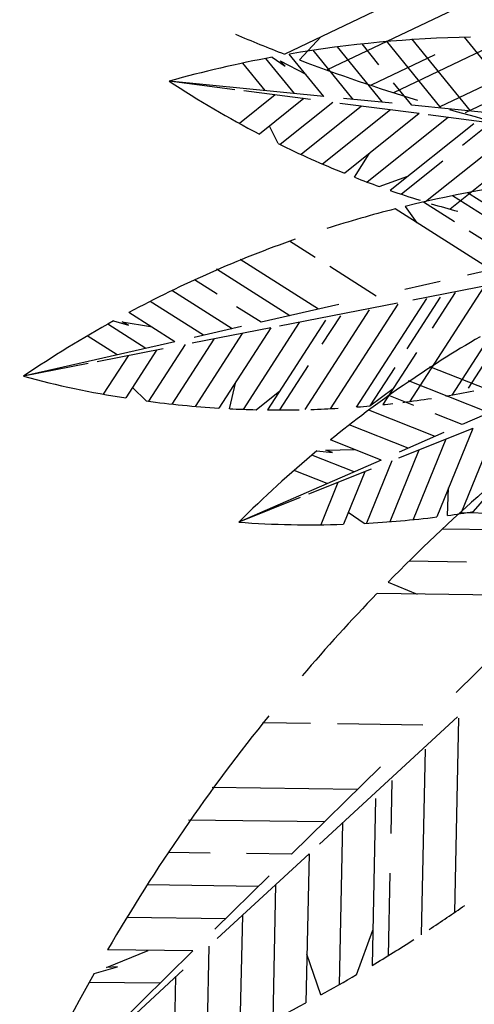
# Model space of a CAD drawing. Units: inches. Extents: x -1132 to 65838, y -39642 to 11723.
# Drawn here: x 10173 to 10879, y -23942 to -22414 of the extents above; entities that cross this region are included whole.
import ezdxf

# ---------------------------------------------------------------- set-up
doc = ezdxf.new("R2010")
doc.units = ezdxf.units.IN
doc.header["$MEASUREMENT"] = 0
doc.layers.add('freecads.com', color=7, linetype='Continuous')

msp = doc.modelspace()

# ---------------------------------------------------------------- linework, layer by layer
at = {"layer": 'freecads.com'}
for p, q in [((10833.1, -22348.4), (10584.7, -22467)), ((10900.4, -22372.6), (10650.7, -22491.7)), ((11001.4, -22408.8), (10753.7, -22527)), ((11075.2, -22429.9), (10825.3, -22549.1)), ((10607.6, -22476.1), (10640.8, -22440.2)), ((10730.9, -22483.5), (10704.7, -22451.3)), ((10827.4, -22550.8), (10742.4, -22446.2)), ((10873, -22555.3), (10782.1, -22443.6)), ((10893.6, -22477.6), (10863.6, -22440.7)), ((10645.2, -22532.8), (10591.8, -22467.1)), ((10690.8, -22537.3), (10628.9, -22461.1)), ((10736.3, -22541.8), (10666.5, -22455.9)), ((10817.8, -22468.3), (10718.8, -22515.5)), ((10554.1, -22523.7), (10519.4, -22481)), ((10599.7, -22528.3), (10555.3, -22473.7)), ((10565.3, -22471.8), (10585.1, -22485.6)), ((10577.8, -22477.5), (10617.2, -22498.3)), ((10585.1, -22485.6), (10577.8, -22477.5)), ((10507.2, -22522.3), (10405.5, -22509)), ((10645.2, -22532.8), (10405.5, -22509)), ((10781.9, -22546.3), (10753.6, -22511.5)), ((10624.8, -22537.6), (10521, -22524.1)), ((10930.4, -22527), (10864.7, -22558.4)), ((10569.7, -22530.4), (10514.4, -22574.7)), ((10614.4, -22536.2), (10545.7, -22591.2)), ((10659.2, -22542), (10577.5, -22607.4)), ((10793.4, -22559.5), (10670.3, -22543.5)), ((10751.2, -22543.2), (10675.9, -22535.8)), ((10703.9, -22547.9), (10610.1, -22622.9)), ((10748.7, -22553.7), (10643.5, -22637.8)), ((10793.4, -22559.5), (10677.7, -22652.1)), ((10905.1, -22558.5), (10781.9, -22546.3)), ((10838.1, -22565.3), (10712.7, -22665.7)), ((10878, -22575.1), (10748.5, -22678.7)), ((10992.3, -22585.4), (10807.2, -22561.3)), ((10574.3, -22605.8), (10560.8, -22579.1)), ((10947.1, -22581.4), (10803.2, -22696.6)), ((10992.1, -22587), (10841.2, -22707.7)), ((10902, -22575.8), (10860.8, -22608.8)), ((10693.2, -22658.2), (10715.6, -22621.8)), ((10830, -22633.5), (10766, -22684.7)), ((10731.4, -22672.6), (10775.9, -22656.7)), ((10904.4, -22705.4), (10868.2, -22682.4)), ((10848.1, -22727.4), (10800, -22696.9)), ((10994.2, -22781.6), (10845.2, -22687)), ((10904.9, -22801.9), (10756.2, -22707.5)), ((10771.4, -22703.5), (10789.8, -22728.9)), ((10949.6, -22791.8), (10870.7, -22741.7)), ((10632, -22782.7), (10591.9, -22757.2)), ((10637.1, -22862.9), (10515.5, -22785.8)), ((10995.1, -22781.4), (10868.5, -22810.2)), ((10592.5, -22873.1), (10478.7, -22800.9)), ((10726.4, -22842.6), (10654.6, -22797)), ((10479.6, -22839.9), (10444.5, -22817.7)), ((10825.7, -22820), (10771.2, -22832.4)), ((10959.5, -22817.2), (10843.8, -22996.3)), ((10982.5, -22810.3), (10869.5, -22985.4)), ((10503.2, -22893.4), (10409.7, -22834.1)), ((10893.6, -22828.3), (10778.3, -23006.8)), ((10910.1, -22824.2), (10783.3, -22849)), ((10804.6, -22846.3), (10695.7, -23015)), ((10826, -22844.2), (10774, -22924.8)), ((10849.1, -22837.3), (10813.3, -22892.6)), ((10458.6, -22903.6), (10375.7, -22851)), ((10547.9, -22883.3), (10510, -22859.3)), ((10668.6, -22855.8), (10547.9, -22883.3)), ((10759.8, -22853.6), (10576.6, -22889.5)), ((10715.6, -22864.2), (10615.7, -23019)), ((10760.1, -22855.2), (10655.3, -23017.5)), ((10414, -22913.7), (10342.5, -22868.4)), ((10648.1, -22880.1), (10558.1, -23019.4)), ((10671.2, -22873.2), (10642.5, -22917.5)), ((10369.3, -22923.9), (10310, -22886.2)), ((10318.9, -22881.3), (10342, -22888)), ((10332.5, -22882.7), (10376.4, -22889.9)), ((10342, -22888), (10332.5, -22882.7)), ((10563, -22892.1), (10441.2, -22916)), ((10517.7, -22890.1), (10444, -22906.9)), ((10563, -22892.1), (10482.6, -23016.6)), ((10607.2, -22883.5), (10520.1, -23018.5)), ((10324.7, -22934.1), (10278.2, -22904.5)), ((10474.4, -22909.5), (10409.3, -23010.4)), ((10518.7, -22900.8), (10445.6, -23013.9)), ((10414, -22913.7), (10179, -22967.2)), ((10396.1, -22924.8), (10293.3, -22944.9)), ((10385.9, -22926.8), (10338.1, -23000.7)), ((10430.1, -22918.1), (10373.4, -23006)), ((10341.6, -22935.4), (10303.1, -22995)), ((10789.2, -22930.1), (10736.8, -23011.2)), ((10279.7, -22947.5), (10179, -22967.2)), ((10621.1, -22950.7), (10576.7, -23019.5)), ((10755.3, -22953.8), (10716.9, -23013.2)), ((10944, -23005.6), (10810.1, -22952.5)), ((10369.8, -23005.5), (10348.6, -22984.5)), ((10499.2, -23017.5), (10508.9, -22975.9)), ((10716.9, -23013.2), (10753, -22986.1)), ((10902, -23023.9), (10776.7, -22974.2)), ((10540.1, -23019.1), (10577.2, -22989.9)), ((10784.9, -23012.4), (10746.3, -22997.1)), ((10973.5, -22992.7), (10860.1, -23042.2)), ((10818.1, -23060.6), (10715.2, -23019.7)), ((10860.1, -23042.2), (10818.4, -23025.7)), ((10918.4, -23031.4), (10858, -23180.3)), ((10776.2, -23078.9), (10684.9, -23042.7)), ((10876.5, -23048.1), (10761.4, -23094.3)), ((10876.5, -23048.1), (10820.8, -23185.4)), ((10831.7, -23054.6), (10762.5, -23084.9)), ((10734.2, -23097.2), (10655.5, -23066)), ((10834.7, -23064.9), (10784, -23189.7)), ((10692.3, -23115.5), (10626.9, -23089.6)), ((10634.7, -23083.1), (10658.7, -23085.4)), ((10648.4, -23081.9), (10692.9, -23080.8)), ((10658.7, -23085.4), (10648.4, -23081.9)), ((10792.8, -23081.7), (10747.6, -23193)), ((10734.2, -23097.2), (10513.4, -23193.6)), ((10750.9, -23098.5), (10711.6, -23195.4)), ((10650.3, -23133.8), (10599.1, -23113.5)), ((10718.7, -23111.4), (10621.5, -23150.3)), ((10709, -23115.3), (10675.9, -23196.8)), ((10667.2, -23132), (10640.5, -23197.7)), ((10837.4, -23183.3), (10839.1, -23140.5)), ((10608.6, -23155.5), (10513.4, -23193.6)), ((10877.8, -23177.1), (10908.8, -23141.5)), ((10708, -23195.6), (10683.2, -23178.9)), ((10923.6, -23180.2), (10856.6, -23179.3)), ((11105.5, -23207.9), (10829.7, -23204.3)), ((10866.8, -23255.6), (10777.7, -23254.4)), ((10745.1, -23286.6), (10790.4, -23305.4)), ((11003.4, -23308.1), (10728.1, -23304.5)), ((10912.8, -23397.1), (10850.5, -23458.2)), ((10624.5, -23506.3), (10550.3, -23505.3)), ((10852.7, -23495.9), (10638.4, -23693.7)), ((10799.2, -23508.6), (10666.4, -23506.8)), ((10854.5, -23497.7), (10848.1, -23799.6)), ((10802.7, -23546.2), (10796.6, -23834.1)), ((10733.1, -23573.5), (10595.1, -23709)), ((10750.8, -23594.6), (10749.1, -23677)), ((10697.2, -23608.8), (10472.2, -23605.8)), ((10725.8, -23622.6), (10720.4, -23881.7)), ((10646.1, -23658.9), (10435.5, -23656.1)), ((10674.2, -23660.6), (10668.9, -23911.7)), ((10468.7, -23707.4), (10403.9, -23706.5)), ((10622.4, -23708.5), (10480, -23840)), ((10595.1, -23709), (10525.1, -23708.1)), ((10622.4, -23708.5), (10617.6, -23939.9)), ((10560.6, -23742.8), (10476.3, -23825.6)), ((10747.8, -23738.7), (10745.1, -23866.7)), ((10544, -23759.1), (10371, -23756.9)), ((10570.6, -23756.3), (10566.2, -23966.6)), ((10493, -23809.2), (10339.7, -23807.2)), ((10518.9, -23804.1), (10514.9, -23991.7)), ((10696, -23896.1), (10721.5, -23826.8)), ((10442, -23859.3), (10173.3, -24123.1)), ((10308.2, -23884.8), (10372.5, -23858.4)), ((10442, -23859.3), (10309.7, -23857.6)), ((10467.1, -23851.9), (10463.6, -24015.3)), ((10640.5, -23927.5), (10619.2, -23864.2)), ((10288.8, -23894.1), (10325.2, -23884.1)), ((10427.2, -23888.7), (10307, -23999.6)), ((10325.2, -23884.1), (10308.2, -23884.8)), ((10415.3, -23899.7), (10412.4, -24037.2)), ((10390.9, -23909.5), (10281.1, -23908))]:
    msp.add_line(p, q, dxfattribs=at)
for centre, radius, start, end in [((11627.7, -19784.3), 2878.6, 247.1141, 248.7474), ((10902.6, -24283), 1842.3, 90.9185, 99.7113), ((10902.6, -24283), 1842.3, 100.5482, 105.6546), ((11627.7, -19784.3), 2878.6, 249.245, 253.0931), ((11255.3, -21222.4), 1542, 236.555, 242.5959), ((11627.7, -19784.3), 2878.6, 254.1313, 257.4079), ((11255.3, -21222.4), 1542, 243.7901, 248.001), ((11255.3, -21222.4), 1542, 248.6205, 250.139), ((11212.9, -24492.1), 1842.3, 95.7015, 103.8644), ((11255.3, -21222.4), 1542, 250.811, 252.6235), ((11212.9, -24492.1), 1842.3, 104.3619, 107.7933), ((11255.3, -21222.4), 1542, 253.2916, 254.881), ((11212.9, -24492.1), 1842.3, 109.4008, 118.1936), ((11212.9, -24492.1), 1842.3, 119.0306, 124.1369), ((11813.9, -24498.5), 1842.3, 120.1676, 128.9604), ((10577.2, -21477.5), 1542, 255.0374, 261.0783), ((10577.2, -21477.5), 1542, 277.109, 278.7694), ((10577.2, -21477.5), 1542, 279.6061, 281.2534), ((10577.2, -21477.5), 1542, 262.2725, 266.4834), ((10577.2, -21477.5), 1542, 267.1028, 268.6214), ((10577.2, -21477.5), 1542, 271.774, 273.3634), ((10577.2, -21477.5), 1542, 274.4662, 275.1991), ((10577.2, -21477.5), 1542, 275.9407, 276.533), ((12798.6, -25304), 2878.6, 127.346, 135.5089), ((10577.2, -21477.5), 1542, 269.2933, 271.1058), ((11813.9, -24498.5), 1842.3, 129.7974, 134.9037), ((10626.2, -21655.8), 1542, 273.0393, 277.2502), ((10626.2, -21655.8), 1542, 277.8696, 279.3882), ((10626.2, -21655.8), 1542, 265.8042, 271.8451), ((12798.6, -25304), 2878.6, 136.0065, 139.4378), ((12798.6, -25304), 2878.6, 141.0454, 149.8382), ((9481.7, -21815.1), 2409.4, 303.4186, 305.008), ((9481.7, -21815.1), 2409.4, 300.9379, 302.7504), ((12798.6, -25304), 2878.6, 150.6752, 155.7815), ((9481.7, -21815.1), 2409.4, 298.7474, 300.2659), ((9481.7, -21815.1), 2409.4, 293.917, 298.1279)]:
    msp.add_arc(centre, radius, start, end, dxfattribs=at)

doc.saveas('drawing.dxf')
